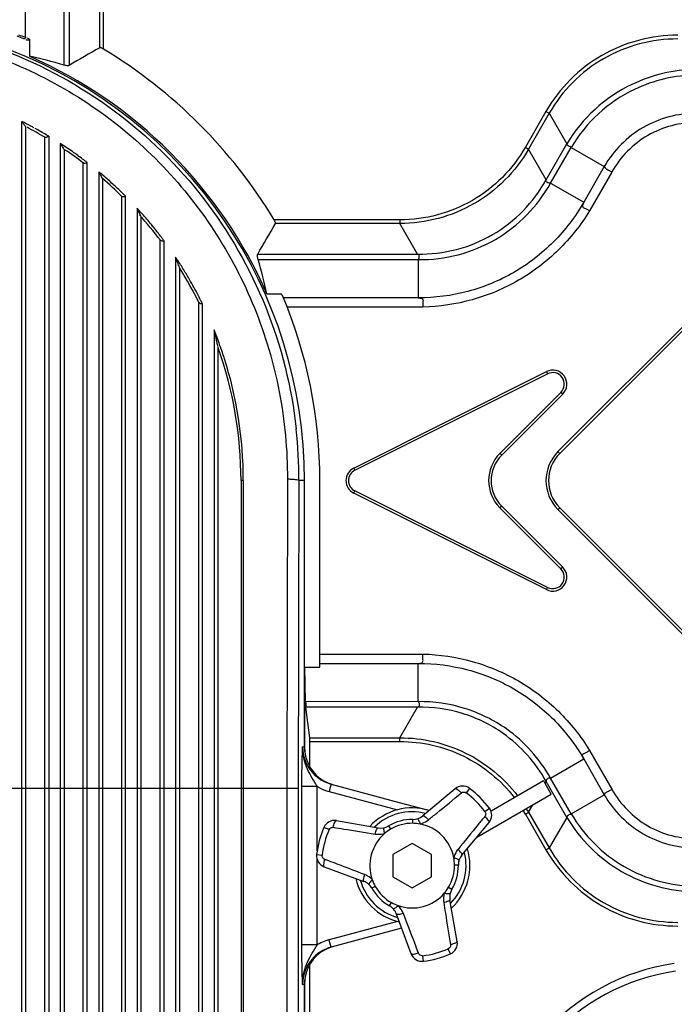
# Model space of a CAD drawing. Units: millimetres. Extents: x 359 to 8079, y 303 to 2679.
# Drawn here: x 3015 to 3100, y 1566 to 1694 of the extents above; entities that cross this region are included whole.
import ezdxf

# ---------------------------------------------------------------- set-up
doc = ezdxf.new("R2010")
doc.units = ezdxf.units.MM
doc.header["$LTSCALE"] = 0.15

msp = doc.modelspace()

# ---------------------------------------------------------------- linework, layer by layer
at = {"color": 4, "linetype": 'Continuous'}
for p, q in [((3016.051, 1691.952), (3016.048, 1709.201)), ((3021.018, 1709.201), (3021.016, 1688.384)), ((3021.731, 1709.099), (3021.731, 1688.324)), ((3025.706, 1690.635), (3025.706, 1706.804)), ((3026.189, 1690.461), (3026.189, 1706.804)), ((3016.555, 1691.743), (3016.555, 1689.529)), ((3083.703, 1682.355), (3081.019, 1677.704)), ((3084.122, 1682.113), (3081.437, 1677.463)), ((3083.703, 1682.355), (3084.122, 1682.113)), ((3084.122, 1682.113), (3086.417, 1678.138)), ((3015.563, 1187.585), (3015.563, 1681.055)), ((3016.063, 1680.388), (3016.063, 1188.432)), ((3018.563, 1189.812), (3018.563, 1679.008)), ((3019.063, 1679.135), (3019.063, 1189.505)), ((3020.563, 1678.2), (3020.563, 1435.031)), ((3081.019, 1677.704), (3081.437, 1677.463)), ((3083.732, 1673.487), (3086.417, 1678.138)), ((3084.299, 1673.043), (3086.986, 1677.692)), ((3086.986, 1677.692), (3091.285, 1675.21)), ((3021.063, 1677.439), (3021.063, 1436.31)), ((3083.732, 1673.487), (3081.437, 1677.463)), ((3023.563, 1439.406), (3023.563, 1675.659)), ((3024.063, 1439.406), (3024.063, 1675.727)), ((3091.285, 1675.21), (3088.602, 1670.558)), ((3025.563, 1674.526), (3025.563, 1441.132)), ((3092.273, 1674.486), (3089.367, 1669.454)), ((3026.063, 1673.64), (3026.063, 1442.164)), ((3084.299, 1673.043), (3088.602, 1670.558)), ((3028.563, 1445.158), (3028.563, 1671.342)), ((3029.063, 1445.158), (3029.063, 1671.338)), ((3030.563, 1669.777), (3030.563, 1446.884)), ((3031.063, 1668.71), (3031.063, 1447.916)), ((3064.707, 1668.287), (3048.363, 1668.287)), ((3064.707, 1667.804), (3048.537, 1667.804)), ((3064.707, 1668.287), (3064.707, 1667.804)), ((3067.002, 1663.828), (3064.707, 1667.804)), ((3085.263, 1638.175), (3113.547, 1666.46)), ((3085.493, 1637.946), (3113.777, 1666.23)), ((3033.563, 1450.91), (3033.563, 1665.659)), ((3034.063, 1450.91), (3034.063, 1665.555)), ((3046.227, 1663.828), (3067.002, 1663.828)), ((3035.563, 1663.43), (3035.563, 1452.635)), ((3046.286, 1663.114), (3067.103, 1663.115)), ((3067.103, 1663.115), (3067.103, 1658.146)), ((3036.063, 1662.051), (3036.063, 1453.668)), ((3047.431, 1658.653), (3049.377, 1658.653)), ((3038.563, 1456.88), (3038.563, 1657.626)), ((3039.063, 1457.087), (3039.063, 1657.349)), ((3067.103, 1658.146), (3049.588, 1658.149)), ((3067.69, 1656.931), (3050.078, 1656.931)), ((3040.563, 1653.985), (3040.563, 1459.601)), ((3041.063, 1651.774), (3041.063, 1461.266)), ((3058.717, 1636.042), (3083.766, 1648.567)), ((3058.862, 1635.752), (3083.911, 1648.276)), ((3083.766, 1648.567), (3083.911, 1648.276)), ((3085.643, 1645.874), (3077.715, 1637.946)), ((3085.873, 1645.644), (3085.643, 1645.874)), ((3085.873, 1645.644), (3077.944, 1637.716)), ((3085.263, 1638.175), (3085.493, 1637.946)), ((3077.944, 1637.716), (3077.715, 1637.946)), ((3058.717, 1636.042), (3058.862, 1635.752)), ((3044.063, 1634.41), (3044.063, 1474.733)), ((3044.363, 1634.445), (3044.363, 1474.733)), ((3050.091, 1634.587), (3050.008, 1594.41)), ((3052.313, 1634.41), (3051.59, 1634.41)), ((3052.313, 1599.763), (3052.313, 1634.41)), ((3054.313, 1610.168), (3054.313, 1634.41)), ((3058.717, 1632.778), (3058.862, 1633.068)), ((3083.911, 1620.544), (3058.862, 1633.068)), ((3083.766, 1620.253), (3058.717, 1632.778)), ((3077.944, 1631.104), (3077.715, 1630.875)), ((3077.715, 1630.875), (3085.643, 1622.946)), ((3077.944, 1631.104), (3085.873, 1623.176)), ((3085.263, 1630.645), (3085.493, 1630.875)), ((3113.547, 1602.36), (3085.263, 1630.645)), ((3113.777, 1602.59), (3085.493, 1630.875)), ((3085.873, 1623.176), (3085.643, 1622.946)), ((3083.766, 1620.253), (3083.911, 1620.544)), ((3054.313, 1611.889), (3067.69, 1611.889)), ((3052.34, 1610.168), (3054.313, 1610.168)), ((3052.46, 1605.706), (3052.34, 1610.168)), ((3052.34, 1599.239), (3052.34, 1610.168)), ((3054.313, 1610.671), (3067.103, 1610.674)), ((3067.103, 1605.705), (3067.103, 1610.674)), ((3067.103, 1605.705), (3052.46, 1605.706)), ((3067.002, 1604.992), (3052.497, 1604.992)), ((3053.015, 1601.016), (3052.497, 1604.992)), ((3064.707, 1601.016), (3067.002, 1604.992)), ((3053.015, 1601.016), (3064.707, 1601.016)), ((3064.707, 1600.533), (3064.707, 1601.016)), ((3052.313, 1599.763), (3052.067, 1599.829)), ((3053.028, 1600.533), (3064.707, 1600.533)), ((3053.028, 1597.186), (3053.028, 1600.533)), ((3089.367, 1599.367), (3092.273, 1594.334)), ((3084.299, 1595.777), (3088.602, 1598.262)), ((3088.602, 1598.262), (3091.285, 1593.61)), ((3051.966, 1574.126), (3051.966, 1594.694)), ((3053.965, 1594.694), (3051.966, 1594.694)), ((3053.965, 1586.346), (3053.965, 1594.694)), ((3055.777, 1594.998), (3055.578, 1594.254)), ((3055.777, 1594.998), (3064.64, 1592.623)), ((3083.393, 1595.426), (3076.571, 1591.487)), ((3083.592, 1595.09), (3083.732, 1595.333)), ((3084.396, 1593.696), (3083.592, 1595.09)), ((3086.417, 1590.683), (3083.732, 1595.333)), ((3086.986, 1591.128), (3084.299, 1595.777)), ((3051.508, 1594.41), (3006.563, 1594.41)), ((3050.008, 1594.41), (3050.008, 1475.034)), ((3051.508, 1594.41), (3051.508, 1475.034)), ((3055.578, 1594.254), (3055.518, 1594.032)), ((3055.518, 1594.032), (3064.381, 1591.657)), ((3071.91, 1594.393), (3067.689, 1590.874)), ((3073.765, 1594.446), (3073.333, 1593.863)), ((3074.706, 1588.101), (3084.396, 1593.696)), ((3086.986, 1591.128), (3091.285, 1593.61)), ((3064.64, 1592.623), (3068.254, 1591.655)), ((3081.437, 1591.357), (3081.983, 1592.303)), ((3075.766, 1591.43), (3076.348, 1591.863)), ((3076.571, 1591.487), (3076.554, 1591.478)), ((3081.019, 1591.116), (3081.437, 1591.357)), ((3081.019, 1591.116), (3083.703, 1586.465)), ((3081.437, 1591.357), (3084.122, 1586.707)), ((3086.417, 1590.683), (3084.122, 1586.707)), ((3056.473, 1590.257), (3061.888, 1589.319)), ((3063.25, 1589.57), (3063.506, 1589.14)), ((3066.378, 1589.91), (3066.384, 1590.41)), ((3072.776, 1585.787), (3076.296, 1590.008)), ((3055.506, 1589.087), (3054.841, 1589.375)), ((3066.313, 1587.297), (3063.813, 1585.853)), ((3068.813, 1585.853), (3066.313, 1587.297)), ((3053.885, 1585.674), (3053.889, 1585.566)), ((3053.895, 1585.846), (3054.616, 1585.763)), ((3063.813, 1585.853), (3063.813, 1582.967)), ((3068.813, 1582.967), (3068.813, 1585.853)), ((3083.703, 1586.465), (3084.122, 1586.707)), ((3053.965, 1584.639), (3053.965, 1585.197)), ((3053.965, 1574.126), (3053.965, 1584.639)), ((3072.15, 1584.48), (3071.812, 1584.476)), ((3072.253, 1584.481), (3072.15, 1584.48)), ((3072.312, 1584.482), (3072.253, 1584.481)), ((3054.868, 1584.266), (3060.027, 1582.371)), ((3063.813, 1582.967), (3066.313, 1581.523)), ((3066.313, 1581.523), (3068.813, 1582.967)), ((3061.517, 1581.717), (3061.081, 1581.473)), ((3071.042, 1581.603), (3071.472, 1581.348)), ((3063.375, 1579.178), (3063.62, 1579.614)), ((3072.16, 1574.571), (3071.222, 1579.986)), ((3066.168, 1572.966), (3064.273, 1578.124)), ((3064.381, 1577.163), (3055.518, 1574.788)), ((3064.64, 1576.197), (3055.777, 1573.823)), ((3064.951, 1576.281), (3064.64, 1576.197)), ((3053.965, 1574.126), (3051.966, 1574.126)), ((3055.578, 1574.566), (3055.518, 1574.788)), ((3055.777, 1573.823), (3055.578, 1574.566)), ((3071.277, 1572.938), (3070.989, 1573.604)), ((3053.028, 1474.742), (3053.028, 1571.634)), ((3067.665, 1572.713), (3067.749, 1571.993)), ((3052.067, 1568.991), (3052.313, 1569.057)), ((3052.313, 1532.153), (3052.313, 1569.057)), ((3052.34, 1532.181), (3052.34, 1569.581))]:
    msp.add_line(p, q, dxfattribs=at)
for centre, radius, start, end in [((2992.313, 1634.41), 62, 67.68537, 68.56649), ((2990.49, 1622.752), 73.77, 69.72675, 70.45769), ((2992.434, 1634.41), 62.2, 67.18265, 67.49303), ((3149.501, 1473.017), 250.365, 119.63408, 120.68636), ((2992.313, 1634.41), 65.493, 31.14836, 58.85164), ((2992.313, 1634.41), 60, 0, 68.75494), ((2992.313, 1634.41), 60.214, 23.74111, 66.25889), ((3103.394, 1668.038), 19.759, 90.71195, 115.53812), ((3103.433, 1667.957), 19.125, 90.55289, 115.52307), ((3103.393, 1668.056), 19.742, 115.55853, 149.29769), ((3103.429, 1667.994), 19.09, 115.55884, 149.4687), ((2992.305, 1634.513), 52.03, 61.9852, 63.44859), ((2992.313, 1634.41), 51.75, 59.4953, 62.4524), ((2992.302, 1634.506), 52.038, 61.49693, 61.98523), ((2992.3, 1634.502), 52.041, 59.45414, 61.30648), ((2992.308, 1634.517), 52.025, 59.05179, 59.45409), ((2992.298, 1634.499), 52.045, 56.0593, 57.10619), ((2992.298, 1634.5), 52.044, 55.01126, 56.05929), ((2992.313, 1634.41), 51.75, 52.82384, 56.14986), ((2992.294, 1634.494), 52.051, 54.48677, 55.01125), ((2992.289, 1634.487), 52.06, 52.77955, 54.48675), ((2992.3, 1634.502), 52.042, 52.38679, 52.77949), ((2992.287, 1634.485), 52.063, 49.11563, 50.27217), ((2992.285, 1634.483), 52.065, 47.37881, 49.11556), ((2992.313, 1634.41), 51.75, 45.4977, 49.27437), ((2992.278, 1634.476), 52.076, 45.45551, 47.37874), ((2992.291, 1634.488), 52.058, 45.06013, 45.45544), ((2992.277, 1634.474), 52.078, 41.33825, 42.67859), ((2992.313, 1634.41), 51.75, 37.09625, 41.82592), ((2992.268, 1634.466), 52.09, 39.32709, 41.33822), ((2992.274, 1634.472), 52.081, 38.65621, 39.32701), ((2830.92, 1791.599), 250.365, 329.31364, 330.36592), ((2992.264, 1634.464), 52.094, 37.06527, 38.65612), ((2992.265, 1634.465), 52.093, 36.64345, 37.06528), ((2992.252, 1634.456), 52.109, 32.06576, 33.78193), ((2992.313, 1634.41), 51.75, 26.57731, 32.08564), ((2992.255, 1634.458), 52.105, 30.34993, 32.06575), ((2992.247, 1634.454), 52.114, 27.77629, 30.34964), ((2992.24, 1634.45), 52.122, 26.57956, 27.77619), ((2992.313, 1634.41), 62, 0, 22.91831), ((2992.253, 1634.456), 52.108, 26.06092, 26.57955), ((2992.228, 1634.446), 52.135, 18.85232, 22.01126), ((2992.313, 1634.41), 51.75, 0, 19.48057), ((2992.238, 1634.449), 52.124, 17.80002, 18.85209), ((2992.221, 1634.445), 52.142, 0.00022, 17.76169), ((3084.582, 1646.935), 1.825, 315, 116.56505), ((3084.582, 1646.935), 1.5, 315, 116.56505), ((2991.911, 1634.649), 59.679, 359.77106, 6.23255), ((3089.028, 1634.41), 5.325, 135, 225), ((3081.25, 1634.41), 5, 135, 225), ((3081.25, 1634.41), 4.675, 135, 225), ((3089.028, 1634.41), 5, 135, 225), ((3059.533, 1634.41), 1.825, 116.56505, 243.43495), ((3059.533, 1634.41), 1.5, 116.56505, 243.43495), ((12690.625, 1594.502), 9639.117, 179.7627794, 180.0005437), ((3084.582, 1621.886), 1.825, 243.43495, 45), ((3084.582, 1621.886), 1.5, 243.43495, 45), ((3057.067, 1599.83), 5, 180.00974, 221.83943), ((3057.073, 1599.835), 5.008, 221.8335, 225.91882), ((3031.692, 1581.836), 25.718, 29.9964, 30.59463), ((3057.074, 1599.837), 6.01, 238.8402, 241.46424), ((3057.081, 1599.854), 6.029, 241.48863, 254.97608), ((3057.075, 1599.839), 5.013, 250.98107, 254.99796), ((3072.871, 1593.241), 1.5, 53.40202, 130.06142), ((3066.313, 1584.41), 11.775, 36.59798, 53.40202), ((3066.313, 1584.41), 12.5, 36.59798, 53.40202), ((3066.313, 1584.41), 7.5, 72.80641, 136.93691), ((3066.313, 1584.41), 7, 75.50362, 134.49638), ((3066.408, 1592.41), 2, 269.31328, 309.97017), ((3075.144, 1590.968), 1.5, 320.17405, 36.48679), ((3064.297, 1581.441), 19.319, 30.0527, 31.67178), ((3064.315, 1581.448), 19.782, 30.05941, 31.64058), ((3103.398, 1600.768), 19.749, 210.7063, 239.9947), ((3103.442, 1600.838), 19.107, 210.54311, 239.98338), ((3056.217, 1588.779), 1.5, 80.17406, 156.41748), ((3062.23, 1591.29), 2, 260.17406, 300.80284), ((3066.313, 1584.41), 6, 89.31328, 120.68672), ((3066.313, 1584.41), 5.5, 89.31665, 120.68505), ((3066.308, 1584.362), 5.548, 79.2367, 89.27234), ((3066.313, 1584.41), 5.5, 10.80767, 79.1928), ((3066.313, 1584.41), 12.5, 156.59798, 173.40202), ((3066.313, 1584.41), 11.775, 156.59798, 173.40202), ((3066.313, 1584.41), 5.5, 130.80912, 199.38931), ((3066.341, 1584.37), 5.549, 120.72977, 130.76454), ((3055.385, 1585.674), 1.5, 173.40202, 249.8096), ((3066.313, 1584.41), 7, 315.50363, 14.14144), ((3066.313, 1584.41), 7.5, 312.80641, 17.00623), ((3074.312, 1584.506), 2, 140.17406, 180.48171), ((2804.711, 917.153), 713.395, 69.28094, 69.466455), ((2948.184, 1296.048), 308.246, 68.71067, 69.30808), ((3066.313, 1584.41), 5.5, 329.31368, 0.96341), ((3066.313, 1584.41), 6, 329.31328, 0.39045), ((3066.261, 1584.405), 5.552, 0.73382, 10.76048), ((3103.43, 1600.843), 19.106, 240.02316, 269.45811), ((3103.391, 1600.771), 19.748, 240.01435, 269.29418), ((3066.313, 1584.41), 7.5, 192.80641, 257.25805), ((3066.313, 1584.41), 7, 195.50362, 254.49638), ((3059.337, 1580.493), 2, 29.31328, 69.90085), ((3066.353, 1584.428), 5.544, 199.23023, 209.27265), ((3066.313, 1584.41), 6, 209.31328, 240.68672), ((3066.313, 1584.41), 5.5, 209.31299, 240.68979), ((3066.313, 1584.41), 5.5, 250.8093, 319.19041), ((3066.275, 1584.437), 5.546, 319.23244, 329.27166), ((3073.192, 1580.327), 2, 149.31328, 189.64903), ((3062.396, 1577.434), 2, 20.17406, 60.73353), ((3066.332, 1584.453), 5.547, 240.73266, 250.76646), ((3031.713, 1586.971), 25.693, 329.40524, 330.00394), ((3057.074, 1568.984), 6.01, 118.47599, 121.15976), ((3057.077, 1568.977), 6.017, 109.10369, 118.46826), ((3057.074, 1568.981), 6.012, 105.00169, 109.09499), ((3070.682, 1574.315), 1.5, 293.40202, 9.55778), ((3057.075, 1568.981), 5.012, 105.00189, 108.91507), ((3067.576, 1573.483), 1.5, 200.17406, 276.73862), ((3066.313, 1584.41), 11.775, 276.59798, 293.40202), ((3066.313, 1584.41), 12.5, 276.59798, 293.40202), ((3057.067, 1568.99), 5, 138.16062, 179.99025), ((3057.073, 1568.985), 5.008, 133.91257, 138.16643), ((3104.28, 1543.956), 28, 98, 139), ((3104.28, 1543.956), 27, 98, 139)]:
    msp.add_arc(centre, radius, start, end, dxfattribs=at)
for centre, major_axis, ratio, start_param, end_param in [((3004.169, 1634.41), (57.668, 0), 0.9786351, 1.2743346, 1.354331), ((2992.313, 1646.267), (0, 57.668), 0.9786351, -1.354331, -1.2743346), ((3052.515, 1606.924), (0, 2), 0.0349208, -4.0578905, -3.403392), ((3053.011, 1600.533), (0, 0.5), 0.0349208, -1.5707963, -0.2617994), ((3057.316, 1599.762), (-4.833, 1.295), 0.9993471, 0.2616362, 1.1706448), ((3057.316, 1599.762), (-4.833, 1.295), 0.9993471, 1.1706448, 1.3161745), ((3057.316, 1599.762), (-4.833, 1.295), 0.9993471, 1.3161745, 1.5343387), ((3066.061, 1584.043), (10.468, 18.131), 0.955319, -0.5040353, -0.4846937), ((3057.316, 1569.058), (4.833, 1.295), 0.9993471, 1.9709479, 2.8799565), ((3057.316, 1569.058), (4.833, 1.295), 0.9993471, 1.8254182, 1.9709479), ((3057.316, 1569.058), (4.833, 1.295), 0.9993471, 1.7526982, 1.8254182), ((3057.316, 1569.058), (4.833, 1.295), 0.9993471, 1.5707963, 1.7526982)]:
    msp.add_ellipse(centre, major_axis=major_axis, ratio=ratio, start_param=start_param, end_param=end_param, dxfattribs=at)
for points, knots in [([(2992.313, 1693.047), (2996.148, 1693.047), (3003.83, 1692.273), (3014.847, 1688.851), (3024.93, 1683.339), (3033.698, 1675.987), (3040.85, 1667.091), (3046.146, 1656.976), (3049.395, 1646.007), (3050.107, 1638.391), (3050.091, 1634.587)], [0, 0, 0, 0, 0.1261797, 0.2519513, 0.3770987, 0.5016737, 0.6259387, 0.7502391, 0.8748724, 1, 1, 1, 1]), ([(3016.051, 1691.952), (3016.044, 1691.923), (3016.013, 1691.84), (3015.913, 1691.743), (3015.853, 1691.767)], [0, 0, 0, 0, 0.3159214, 1, 1, 1, 1]), ([(3016.555, 1691.743), (3016.555, 1691.703), (3016.506, 1691.622), (3016.383, 1691.598), (3016.264, 1691.605), (3016.187, 1691.629), (3016.15, 1691.645)], [0, 0, 0, 0, 0.2481363, 0.4992563, 0.7493653, 1, 1, 1, 1]), ([(3100.852, 1692.255), (3099.128, 1692.255), (3095.663, 1691.81), (3090.829, 1689.815), (3086.684, 1686.626), (3084.565, 1683.848), (3083.703, 1682.355)], [0, 0, 0, 0, 0.2500182, 0.4999978, 0.7499776, 1, 1, 1, 1]), ([(3100.852, 1691.772), (3099.17, 1691.774), (3095.788, 1691.342), (3091.07, 1689.397), (3087.026, 1686.283), (3084.961, 1683.571), (3084.122, 1682.113)], [0, 0, 0, 0, 0.2500207, 0.4999976, 0.7499747, 1, 1, 1, 1]), ([(3026.189, 1690.461), (3026.141, 1690.49), (3026.046, 1690.543), (3025.908, 1690.606), (3025.798, 1690.64), (3025.727, 1690.647), (3025.706, 1690.635)], [0, 0, 0, 0, 0.3261592, 0.626074, 0.8609223, 1, 1, 1, 1]), ([(3013.243, 1690.282), (3018.341, 1688.352), (3028.026, 1683.058), (3039.783, 1671.499), (3047.971, 1657.21), (3050.648, 1646.53), (3051.238, 1641.128)], [0, 0, 0, 0, 0.2509481, 0.5005242, 0.7498299, 1, 1, 1, 1]), ([(3021.731, 1688.324), (3021.698, 1688.305), (3021.605, 1688.283), (3021.362, 1688.289), (3021.161, 1688.341), (3021.016, 1688.384)], [0, 0, 0, 0, 0.1581546, 0.3778621, 1, 1, 1, 1]), ([(3103.249, 1682.118), (3102.046, 1682.116), (3099.63, 1681.797), (3096.259, 1680.406), (3093.37, 1678.181), (3091.887, 1676.25), (3091.284, 1675.211)], [0, 0, 0, 0, 0.2501541, 0.5001718, 0.7501126, 1, 1, 1, 1]), ([(3015.563, 1681.055), (3015.652, 1680.935), (3015.777, 1680.748), (3015.939, 1680.537), (3016, 1680.421), (3016.045, 1680.398)], [0, 0, 0, 0, 0.5511012, 0.8156825, 1, 1, 1, 1]), ([(3103.384, 1680.9), (3102.263, 1680.919), (3100.006, 1680.654), (3096.855, 1679.374), (3094.172, 1677.285), (3092.816, 1675.465), (3092.273, 1674.486)], [0, 0, 0, 0, 0.2501703, 0.5001862, 0.7501183, 1, 1, 1, 1]), ([(3018.581, 1678.997), (3018.601, 1678.986), (3018.67, 1679.002), (3018.822, 1679.055), (3018.961, 1679.106), (3019.063, 1679.135)], [0, 0, 0, 0, 0.1349772, 0.3726673, 1, 1, 1, 1]), ([(3020.563, 1678.2), (3020.649, 1678.066), (3020.771, 1677.859), (3020.933, 1677.617), (3020.994, 1677.485), (3021.043, 1677.452)], [0, 0, 0, 0, 0.5393297, 0.8025396, 1, 1, 1, 1]), ([(3081.019, 1677.704), (3080.198, 1676.284), (3078.184, 1673.642), (3074.241, 1670.608), (3069.642, 1668.711), (3066.346, 1668.287), (3064.707, 1668.287)], [0, 0, 0, 0, 0.2500202, 0.4999994, 0.7499786, 1, 1, 1, 1]), ([(3086.993, 1677.704), (3086.924, 1677.749), (3086.774, 1677.787), (3086.539, 1677.875), (3086.423, 1678.037), (3086.417, 1678.138)], [0, 0, 0, 0, 0.3270981, 0.6003102, 1, 1, 1, 1]), ([(3081.437, 1677.463), (3080.595, 1676.008), (3078.526, 1673.3), (3074.482, 1670.19), (3069.767, 1668.243), (3066.388, 1667.805), (3064.707, 1667.804)], [0, 0, 0, 0, 0.2500219, 0.4999992, 0.7499766, 1, 1, 1, 1]), ([(3023.583, 1675.644), (3023.631, 1675.607), (3023.817, 1675.683), (3023.962, 1675.707), (3024.063, 1675.727)], [0, 0, 0, 0, 0.3691543, 1, 1, 1, 1]), ([(3091.285, 1675.212), (3091.329, 1675.127), (3091.427, 1674.982), (3091.63, 1674.83), (3091.92, 1674.694), (3092.129, 1674.567), (3092.273, 1674.486)], [0, 0, 0, 0, 0.2308904, 0.4118328, 0.6030564, 1, 1, 1, 1]), ([(3025.563, 1674.526), (3025.647, 1674.373), (3025.765, 1674.138), (3025.927, 1673.855), (3025.988, 1673.704), (3026.04, 1673.659)], [0, 0, 0, 0, 0.5291579, 0.7910453, 1, 1, 1, 1]), ([(3076.767, 1666.368), (3078.215, 1667.211), (3080.894, 1669.301), (3082.913, 1672.029), (3083.731, 1673.49)], [0, 0, 0, 0, 0.5001943, 1, 1, 1, 1]), ([(3077.131, 1665.743), (3078.619, 1666.608), (3081.369, 1668.752), (3083.457, 1671.543), (3084.301, 1673.042)], [0, 0, 0, 0, 0.5001367, 1, 1, 1, 1]), ([(3084.293, 1673.033), (3084.206, 1673.033), (3084.048, 1673.051), (3083.843, 1673.138), (3083.726, 1673.302), (3083.724, 1673.427), (3083.732, 1673.487)], [0, 0, 0, 0, 0.3144402, 0.5686919, 0.7806557, 1, 1, 1, 1]), ([(3028.586, 1671.319), (3028.628, 1671.278), (3028.819, 1671.314), (3028.962, 1671.329), (3029.063, 1671.338)], [0, 0, 0, 0, 0.3707463, 1, 1, 1, 1]), ([(3088.605, 1670.557), (3087.526, 1668.684), (3085.522, 1666.071), (3082.273, 1663.199), (3079.564, 1661.387), (3076.64, 1659.946), (3072.528, 1658.571), (3069.264, 1658.14), (3067.103, 1658.142)], [0, 0, 0, 0, 0.2497517, 0.374903, 0.5000503, 0.6251896, 0.7503144, 1, 1, 1, 1]), ([(3088.602, 1670.557), (3088.569, 1670.49), (3088.51, 1670.354), (3088.451, 1670.155), (3088.471, 1669.947), (3088.639, 1669.832), (3088.824, 1669.766), (3089.016, 1669.678), (3089.192, 1669.565), (3089.308, 1669.489), (3089.367, 1669.454)], [0, 0, 0, 0, 0.1371889, 0.2713019, 0.3807456, 0.4889396, 0.6167873, 0.7469645, 0.8732909, 1, 1, 1, 1]), ([(3030.563, 1669.777), (3030.644, 1669.597), (3030.759, 1669.322), (3030.921, 1668.981), (3030.981, 1668.802), (3031.037, 1668.739)], [0, 0, 0, 0, 0.5190254, 0.7785256, 1, 1, 1, 1]), ([(3089.367, 1669.454), (3088.233, 1667.604), (3086.175, 1665.024), (3082.885, 1662.175), (3080.161, 1660.365), (3077.232, 1658.909), (3073.121, 1657.485), (3069.859, 1656.989), (3067.69, 1656.931)], [0, 0, 0, 0, 0.2497831, 0.3749186, 0.5000545, 0.6251751, 0.750282, 1, 1, 1, 1]), ([(3048.537, 1667.804), (3048.549, 1667.825), (3048.543, 1667.896), (3048.509, 1668.005), (3048.446, 1668.143), (3048.393, 1668.238), (3048.363, 1668.287)], [0, 0, 0, 0, 0.1390868, 0.3739375, 0.6738505, 1, 1, 1, 1]), ([(3067, 1663.831), (3068.697, 1663.808), (3072.114, 1664.204), (3075.299, 1665.513), (3076.767, 1666.368)], [0, 0, 0, 0, 0.4997825, 1, 1, 1, 1]), ([(3033.59, 1665.623), (3033.626, 1665.575), (3033.814, 1665.559), (3033.963, 1665.561), (3034.063, 1665.555)], [0, 0, 0, 0, 0.380674, 1, 1, 1, 1]), ([(3067.103, 1663.113), (3068.846, 1663.095), (3072.355, 1663.518), (3075.624, 1664.865), (3077.131, 1665.743)], [0, 0, 0, 0, 0.4998636, 1, 1, 1, 1]), ([(3046.286, 1663.114), (3046.243, 1663.259), (3046.191, 1663.459), (3046.185, 1663.703), (3046.207, 1663.795), (3046.227, 1663.828)], [0, 0, 0, 0, 0.6220589, 0.8417925, 1, 1, 1, 1]), ([(3067.115, 1663.115), (3067.159, 1663.191), (3067.225, 1663.336), (3067.251, 1663.558), (3067.167, 1663.741), (3067.058, 1663.805), (3067.002, 1663.828)], [0, 0, 0, 0, 0.3144059, 0.5682359, 0.7802816, 1, 1, 1, 1]), ([(3035.563, 1663.43), (3035.641, 1663.203), (3035.753, 1662.859), (3035.913, 1662.418), (3035.974, 1662.19), (3036.033, 1662.097)], [0, 0, 0, 0, 0.5094117, 0.7655471, 1, 1, 1, 1]), ([(3038.594, 1657.563), (3038.609, 1657.534), (3038.735, 1657.401), (3038.926, 1657.388), (3039.063, 1657.349)], [0, 0, 0, 0, 0.1876995, 1, 1, 1, 1]), ([(3067.104, 1658.146), (3067.18, 1658.142), (3067.331, 1658.128), (3067.536, 1658.084), (3067.711, 1657.965), (3067.728, 1657.76), (3067.692, 1657.565), (3067.672, 1657.352), (3067.682, 1657.141), (3067.689, 1657.001), (3067.69, 1656.931)], [0, 0, 0, 0, 0.1376575, 0.2723827, 0.3815156, 0.4890496, 0.6169301, 0.7472024, 0.8734157, 1, 1, 1, 1]), ([(3040.563, 1653.985), (3040.64, 1653.632), (3040.75, 1653.099), (3040.906, 1652.395), (3040.968, 1652.038), (3041.028, 1651.871)], [0, 0, 0, 0, 0.5012309, 0.7536367, 1, 1, 1, 1]), ([(3044.363, 1634.445), (3044.292, 1634.445), (3044.19, 1634.444), (3044.105, 1634.427), (3044.063, 1634.419), (3044.063, 1634.41)], [0, 0, 0, 0, 0.6942061, 0.9112079, 1, 1, 1, 1]), ([(3051.59, 1634.41), (3051.577, 1634.456), (3051.378, 1634.49), (3051.097, 1634.547), (3050.622, 1634.576), (3050.278, 1634.586), (3050.091, 1634.587)], [0, 0, 0, 0, 0.0951135, 0.3140392, 0.6305673, 1, 1, 1, 1]), ([(3067.104, 1610.674), (3067.18, 1610.678), (3067.331, 1610.692), (3067.536, 1610.736), (3067.711, 1610.855), (3067.728, 1611.06), (3067.692, 1611.255), (3067.671, 1611.468), (3067.681, 1611.68), (3067.689, 1611.819), (3067.69, 1611.889)], [0, 0, 0, 0, 0.1376749, 0.2724182, 0.3815254, 0.4890348, 0.6169256, 0.747204, 0.873416, 1, 1, 1, 1]), ([(3067.69, 1611.889), (3069.86, 1611.831), (3074.202, 1611.176), (3080.269, 1608.637), (3085.498, 1604.65), (3088.234, 1601.216), (3089.367, 1599.367)], [0, 0, 0, 0, 0.2500459, 0.5000676, 0.7500345, 1, 1, 1, 1]), ([(3067.103, 1610.678), (3069.265, 1610.68), (3072.53, 1610.25), (3076.642, 1608.872), (3079.566, 1607.432), (3082.275, 1605.62), (3085.523, 1602.748), (3087.526, 1600.135), (3088.605, 1598.263)], [0, 0, 0, 0, 0.2497679, 0.3749255, 0.5000763, 0.6252072, 0.750323, 1, 1, 1, 1]), ([(3078.137, 1601.572), (3076.531, 1602.707), (3072.932, 1604.473), (3068.965, 1605.015), (3067, 1604.989)], [0, 0, 0, 0, 0.500159, 1, 1, 1, 1]), ([(3067.115, 1605.705), (3067.159, 1605.629), (3067.225, 1605.484), (3067.251, 1605.262), (3067.167, 1605.079), (3067.058, 1605.015), (3067.002, 1604.992)], [0, 0, 0, 0, 0.314404, 0.568253, 0.7802887, 1, 1, 1, 1]), ([(3078.559, 1602.16), (3076.907, 1603.329), (3073.206, 1605.149), (3069.127, 1605.728), (3067.103, 1605.707)], [0, 0, 0, 0, 0.5000813, 1, 1, 1, 1]), ([(3064.707, 1601.016), (3066.177, 1601.015), (3069.128, 1600.681), (3073.32, 1599.191), (3077.06, 1596.782), (3079.124, 1594.645), (3080.019, 1593.478)], [0, 0, 0, 0, 0.2500197, 0.5000056, 0.7499879, 1, 1, 1, 1]), ([(3083.731, 1595.33), (3083.044, 1596.556), (3081.404, 1598.871), (3079.285, 1600.761), (3078.137, 1601.572)], [0, 0, 0, 0, 0.4998338, 1, 1, 1, 1]), ([(3084.301, 1595.778), (3083.594, 1597.032), (3081.903, 1599.394), (3079.734, 1601.329), (3078.559, 1602.16)], [0, 0, 0, 0, 0.4999107, 1, 1, 1, 1]), ([(3051.966, 1594.694), (3051.966, 1595.189), (3051.976, 1596.902), (3052.025, 1598.613), (3052.067, 1599.829)], [0, 0, 0, 0, 0.2893862, 1, 1, 1, 1]), ([(3053.829, 1594.926), (3053.38, 1595.686), (3052.44, 1597.18), (3052.061, 1598.956), (3052.067, 1599.829)], [0, 0, 0, 0, 0.5027888, 1, 1, 1, 1]), ([(3064.707, 1600.533), (3066.135, 1600.533), (3069.003, 1600.213), (3073.078, 1598.771), (3076.716, 1596.438), (3078.726, 1594.367), (3079.599, 1593.235)], [0, 0, 0, 0, 0.2500193, 0.5000044, 0.7499896, 1, 1, 1, 1]), ([(3088.602, 1598.263), (3088.569, 1598.33), (3088.51, 1598.467), (3088.451, 1598.665), (3088.471, 1598.873), (3088.639, 1598.988), (3088.824, 1599.055), (3089.016, 1599.142), (3089.192, 1599.256), (3089.308, 1599.331), (3089.367, 1599.367)], [0, 0, 0, 0, 0.1371805, 0.2712855, 0.3807428, 0.4889481, 0.6167902, 0.7469648, 0.8732915, 1, 1, 1, 1]), ([(3084.293, 1595.788), (3084.206, 1595.787), (3084.048, 1595.77), (3083.843, 1595.682), (3083.726, 1595.518), (3083.724, 1595.393), (3083.732, 1595.333)], [0, 0, 0, 0, 0.314387, 0.5685833, 0.7804866, 1, 1, 1, 1]), ([(3068.421, 1590.365), (3068.783, 1590.654), (3070.217, 1591.81), (3071.641, 1592.977), (3072.704, 1593.853)], [0, 0, 0, 0, 0.2517678, 1, 1, 1, 1]), ([(3071.91, 1594.393), (3071.939, 1594.417), (3072.022, 1594.411), (3072.121, 1594.366), (3072.275, 1594.272), (3072.475, 1594.101), (3072.628, 1593.94), (3072.704, 1593.853)], [0, 0, 0, 0, 0.1134553, 0.2096689, 0.3346626, 0.6519471, 1, 1, 1, 1]), ([(3072.704, 1593.853), (3072.748, 1593.886), (3072.846, 1593.943), (3073.068, 1593.988), (3073.241, 1593.928), (3073.333, 1593.863)], [0, 0, 0, 0, 0.2475674, 0.497751, 1, 1, 1, 1]), ([(3091.284, 1593.61), (3091.888, 1592.569), (3093.372, 1590.636), (3096.263, 1588.413), (3099.633, 1587.022), (3102.047, 1586.705), (3103.249, 1586.702)], [0, 0, 0, 0, 0.2501744, 0.5001817, 0.7501175, 1, 1, 1, 1]), ([(3091.285, 1593.608), (3091.328, 1593.694), (3091.425, 1593.841), (3091.628, 1593.993), (3091.918, 1594.128), (3092.128, 1594.254), (3092.273, 1594.334)], [0, 0, 0, 0, 0.2311313, 0.4119558, 0.6031512, 1, 1, 1, 1]), ([(3092.273, 1594.334), (3092.816, 1593.354), (3094.174, 1591.532), (3096.859, 1589.444), (3100.009, 1588.165), (3102.264, 1587.901), (3103.384, 1587.92)], [0, 0, 0, 0, 0.2501926, 0.5001966, 0.7501231, 1, 1, 1, 1]), ([(3067.689, 1590.874), (3067.715, 1590.895), (3067.79, 1590.885), (3067.877, 1590.843), (3068.019, 1590.755), (3068.204, 1590.595), (3068.349, 1590.446), (3068.421, 1590.365)], [0, 0, 0, 0, 0.1086543, 0.2030911, 0.3267168, 0.6441088, 1, 1, 1, 1]), ([(3075.755, 1590.802), (3075.464, 1590.448), (3074.295, 1589.026), (3073.132, 1587.599), (3072.267, 1586.519)], [0, 0, 0, 0, 0.2487361, 1, 1, 1, 1]), ([(3075.766, 1591.43), (3075.831, 1591.339), (3075.89, 1591.166), (3075.846, 1590.943), (3075.789, 1590.846), (3075.755, 1590.802)], [0, 0, 0, 0, 0.5022577, 0.7524133, 1, 1, 1, 1]), ([(3076.296, 1590.008), (3076.32, 1590.037), (3076.313, 1590.12), (3076.268, 1590.218), (3076.174, 1590.373), (3076.003, 1590.573), (3075.843, 1590.726), (3075.755, 1590.802)], [0, 0, 0, 0, 0.1134553, 0.2096685, 0.3346617, 0.6519459, 1, 1, 1, 1]), ([(3086.993, 1591.116), (3086.866, 1591.034), (3086.593, 1591.025), (3086.424, 1590.783), (3086.417, 1590.683)], [0, 0, 0, 0, 0.600267, 1, 1, 1, 1]), ([(3056.056, 1589.392), (3056.078, 1589.506), (3056.13, 1589.721), (3056.218, 1589.969), (3056.305, 1590.128), (3056.368, 1590.216), (3056.436, 1590.264), (3056.473, 1590.257)], [0, 0, 0, 0, 0.3480541, 0.6653382, 0.7903314, 0.8865447, 1, 1, 1, 1]), ([(3066.998, 1590.498), (3067.005, 1590.501), (3067.03, 1590.49), (3067.079, 1590.432), (3067.154, 1590.295), (3067.248, 1590.077), (3067.312, 1589.905), (3067.344, 1589.813)], [0, 0, 0, 0, 0.0310797, 0.0877813, 0.299086, 0.6225133, 1, 1, 1, 1]), ([(3067.344, 1589.813), (3067.443, 1589.841), (3067.827, 1589.971), (3068.186, 1590.176), (3068.421, 1590.365)], [0, 0, 0, 0, 0.2554843, 1, 1, 1, 1]), ([(3055.506, 1589.087), (3055.553, 1589.189), (3055.673, 1589.327), (3055.888, 1589.399), (3056.001, 1589.399), (3056.056, 1589.392)], [0, 0, 0, 0, 0.5022577, 0.7524133, 1, 1, 1, 1]), ([(3056.056, 1589.392), (3056.507, 1589.317), (3058.324, 1589.015), (3060.142, 1588.722), (3061.509, 1588.512)], [0, 0, 0, 0, 0.2487361, 1, 1, 1, 1]), ([(3061.509, 1588.512), (3061.531, 1588.619), (3061.582, 1588.821), (3061.663, 1589.052), (3061.741, 1589.199), (3061.795, 1589.279), (3061.856, 1589.325), (3061.888, 1589.319)], [0, 0, 0, 0, 0.3558924, 0.6732839, 0.7969092, 0.8913457, 1, 1, 1, 1]), ([(3061.509, 1588.513), (3061.608, 1588.498), (3062.011, 1588.456), (3062.422, 1588.499), (3062.718, 1588.573)], [0, 0, 0, 0, 0.2462236, 1, 1, 1, 1]), ([(3062.718, 1588.573), (3062.699, 1588.67), (3062.668, 1588.85), (3062.641, 1589.085), (3062.638, 1589.242), (3062.651, 1589.317), (3062.667, 1589.338), (3062.675, 1589.34)], [0, 0, 0, 0, 0.3774864, 0.700914, 0.9122189, 0.9689205, 1, 1, 1, 1]), ([(3054.939, 1585.224), (3054.888, 1585.245), (3054.79, 1585.302), (3054.64, 1585.472), (3054.605, 1585.652), (3054.616, 1585.763)], [0, 0, 0, 0, 0.2475638, 0.4977553, 1, 1, 1, 1]), ([(3072.267, 1586.519), (3072.205, 1586.441), (3071.968, 1586.112), (3071.799, 1585.735), (3071.715, 1585.441)], [0, 0, 0, 0, 0.2462233, 1, 1, 1, 1]), ([(3072.776, 1585.787), (3072.797, 1585.813), (3072.788, 1585.888), (3072.746, 1585.975), (3072.657, 1586.116), (3072.497, 1586.302), (3072.349, 1586.446), (3072.267, 1586.519)], [0, 0, 0, 0, 0.1086543, 0.2030908, 0.3267161, 0.6441076, 1, 1, 1, 1]), ([(3083.703, 1586.465), (3084.565, 1584.972), (3086.684, 1582.195), (3090.829, 1579.005), (3095.663, 1577.01), (3099.128, 1576.565), (3100.852, 1576.565)], [0, 0, 0, 0, 0.2500188, 0.4999979, 0.749978, 1, 1, 1, 1]), ([(3084.122, 1586.707), (3084.961, 1585.249), (3087.026, 1582.537), (3091.07, 1579.423), (3095.788, 1577.478), (3099.17, 1577.046), (3100.852, 1577.048)], [0, 0, 0, 0, 0.2500216, 0.4999981, 0.7499754, 1, 1, 1, 1]), ([(3054.939, 1585.224), (3054.901, 1585.115), (3054.839, 1584.902), (3054.791, 1584.643), (3054.787, 1584.462), (3054.797, 1584.355), (3054.833, 1584.279), (3054.868, 1584.266)], [0, 0, 0, 0, 0.3480562, 0.6653396, 0.790332, 0.8865446, 1, 1, 1, 1]), ([(3072.401, 1585.095), (3072.403, 1585.103), (3072.393, 1585.127), (3072.334, 1585.177), (3072.197, 1585.252), (3071.98, 1585.346), (3071.808, 1585.409), (3071.715, 1585.441)], [0, 0, 0, 0, 0.0310798, 0.0877811, 0.2990842, 0.6225107, 1, 1, 1, 1]), ([(3060.101, 1583.259), (3060.067, 1583.155), (3060.01, 1582.956), (3059.965, 1582.715), (3059.959, 1582.549), (3059.966, 1582.452), (3059.995, 1582.382), (3060.027, 1582.371)], [0, 0, 0, 0, 0.3559079, 0.6732936, 0.7969132, 0.8913454, 1, 1, 1, 1]), ([(3061.118, 1582.602), (3061.044, 1582.674), (3060.74, 1582.942), (3060.382, 1583.149), (3060.101, 1583.259)], [0, 0, 0, 0, 0.2554836, 1, 1, 1, 1]), ([(3061.118, 1582.602), (3061.054, 1582.528), (3060.937, 1582.387), (3060.795, 1582.197), (3060.715, 1582.063), (3060.688, 1581.991), (3060.691, 1581.965), (3060.697, 1581.959)], [0, 0, 0, 0, 0.3774893, 0.7009157, 0.9122188, 0.9689201, 1, 1, 1, 1]), ([(3070.476, 1580.816), (3070.451, 1580.715), (3070.371, 1580.318), (3070.369, 1579.905), (3070.415, 1579.607)], [0, 0, 0, 0, 0.2554835, 1, 1, 1, 1]), ([(3071.243, 1580.773), (3071.241, 1580.765), (3071.22, 1580.749), (3071.144, 1580.736), (3070.988, 1580.739), (3070.752, 1580.766), (3070.572, 1580.797), (3070.476, 1580.816)], [0, 0, 0, 0, 0.0310796, 0.0877813, 0.2990862, 0.6225137, 1, 1, 1, 1]), ([(3064.504, 1579.216), (3064.43, 1579.151), (3064.29, 1579.034), (3064.099, 1578.893), (3063.966, 1578.812), (3063.893, 1578.786), (3063.867, 1578.789), (3063.862, 1578.795)], [0, 0, 0, 0, 0.3774858, 0.7009136, 0.9122189, 0.9689206, 1, 1, 1, 1]), ([(3065.161, 1578.199), (3065.125, 1578.292), (3064.959, 1578.662), (3064.717, 1578.996), (3064.504, 1579.215)], [0, 0, 0, 0, 0.2462238, 1, 1, 1, 1]), ([(3071.222, 1579.986), (3071.227, 1579.953), (3071.181, 1579.893), (3071.102, 1579.838), (3070.954, 1579.76), (3070.723, 1579.679), (3070.522, 1579.629), (3070.415, 1579.606)], [0, 0, 0, 0, 0.1086543, 0.2030911, 0.3267168, 0.6441088, 1, 1, 1, 1]), ([(3070.415, 1579.606), (3070.485, 1579.148), (3070.768, 1577.329), (3071.068, 1575.512), (3071.294, 1574.153)], [0, 0, 0, 0, 0.2517678, 1, 1, 1, 1]), ([(3065.162, 1578.199), (3065.058, 1578.165), (3064.858, 1578.108), (3064.618, 1578.062), (3064.451, 1578.056), (3064.355, 1578.064), (3064.285, 1578.093), (3064.273, 1578.124)], [0, 0, 0, 0, 0.3558924, 0.6732839, 0.7969092, 0.8913457, 1, 1, 1, 1]), ([(3067.127, 1573.036), (3066.966, 1573.465), (3066.319, 1575.189), (3065.664, 1576.91), (3065.162, 1578.199)], [0, 0, 0, 0, 0.2487361, 1, 1, 1, 1]), ([(3052.067, 1568.991), (3052.054, 1569.356), (3051.995, 1571.067), (3051.966, 1572.779), (3051.966, 1574.126)], [0, 0, 0, 0, 0.2131863, 1, 1, 1, 1]), ([(3071.294, 1574.153), (3071.301, 1574.098), (3071.302, 1573.986), (3071.229, 1573.771), (3071.091, 1573.65), (3070.989, 1573.604)], [0, 0, 0, 0, 0.2475674, 0.497751, 1, 1, 1, 1]), ([(3072.16, 1574.571), (3072.166, 1574.534), (3072.118, 1574.465), (3072.031, 1574.402), (3071.872, 1574.315), (3071.623, 1574.228), (3071.408, 1574.175), (3071.294, 1574.153)], [0, 0, 0, 0, 0.1134551, 0.2096686, 0.3346622, 0.6519469, 1, 1, 1, 1]), ([(3052.067, 1568.991), (3052.061, 1569.864), (3052.44, 1571.64), (3053.38, 1573.134), (3053.829, 1573.895)], [0, 0, 0, 0, 0.497211, 1, 1, 1, 1]), ([(3067.127, 1573.036), (3067.017, 1572.999), (3066.804, 1572.936), (3066.546, 1572.888), (3066.365, 1572.884), (3066.257, 1572.895), (3066.182, 1572.93), (3066.168, 1572.966)], [0, 0, 0, 0, 0.3480541, 0.6653382, 0.7903314, 0.8865447, 1, 1, 1, 1]), ([(3067.665, 1572.713), (3067.554, 1572.702), (3067.374, 1572.738), (3067.204, 1572.888), (3067.148, 1572.986), (3067.127, 1573.036)], [0, 0, 0, 0, 0.5022577, 0.7524133, 1, 1, 1, 1])]:
    msp.add_open_spline(points, degree=3, knots=knots, dxfattribs=at)
for points in [[(3053.589, 1596.237), (3054.11, 1595.733), (3054.756, 1595.336), (3055.441, 1595.1)], [(3055.45, 1573.723), (3054.766, 1573.489), (3054.12, 1573.094), (3053.6, 1572.593)]]:
    msp.add_open_spline(points, degree=3, dxfattribs=at)

doc.saveas('drawing.dxf')
